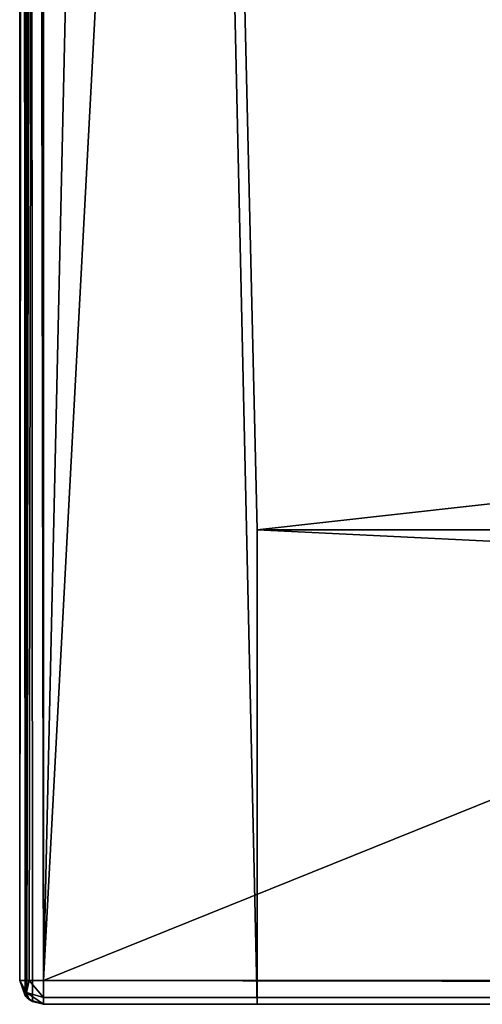
# Model space of a CAD drawing. Units: millimetres. Extents: x -215 to 215, y -402 to 8.
# Drawn here: x -215 to -196, y -402 to -361 of the extents above; entities that cross this region are included whole.
import ezdxf

# ---------------------------------------------------------------- set-up
doc = ezdxf.new("R2010")
doc.units = ezdxf.units.MM
doc.header["$LTSCALE"] = 101.851852
for name, color, linetype in [('13', 7, 'CONTINUOUS'), ('3', 7, 'CONTINUOUS'), ('5', 7, 'CONTINUOUS'), ('6', 7, 'CONTINUOUS'), ('7', 7, 'CONTINUOUS'), ('76', 7, 'CONTINUOUS'), ('78', 7, 'CONTINUOUS'), ('79', 7, 'CONTINUOUS'), ('81', 7, 'CONTINUOUS'), ('82', 7, 'CONTINUOUS'), ('83', 7, 'CONTINUOUS'), ('84', 7, 'CONTINUOUS')]:
    doc.layers.add(name, color=color, linetype=linetype)

msp = doc.modelspace()

# ---------------------------------------------------------------- linework, layer by layer
at = {"layer": '13', "linetype": 'Continuous'}
for points in [[(-187, -382, 226), (-187, -382, 286), (-205, -382, 10), (-187, -382, 226)], [(-205, -382, 10), (-187, -382, 286), (-187, -382, 457), (-205, -382, 10)], [(-187, -382, 226), (-205, -382, 10), (-187, -382, 45), (-187, -382, 226)], [(-205, -382, 517), (-205, -382, 10), (-187, -382, 457), (-205, -382, 517)], [(-205, -382, 517), (-187, -382, 457), (205, -382, 517), (-205, -382, 517)], [(-187, -382, 45), (-205, -382, 10), (187, -382, 45), (-187, -382, 45)], [(187, -382, 45), (-205, -382, 10), (205, -382, 10), (187, -382, 45)]]:
    msp.add_3dface(points, dxfattribs=at)
at = {"layer": '3', "linetype": 'Continuous'}
for points in [[(-205, -402, 517), (-205, -382, 517), (-214, 0, 517), (-205, -402, 517)], [(-205, -402, 517), (-214, 0, 517), (-214, -402, 517), (-205, -402, 517)], [(-214, 0, 517), (-205, -382, 517), (-187, -380, 517), (-214, 0, 517)], [(-187, 0, 517), (-214, 0, 517), (-187, -380, 517), (-187, 0, 517)], [(-187, -380, 517), (-205, -382, 517), (205, -382, 517), (-187, -380, 517)]]:
    msp.add_3dface(points, dxfattribs=at)
at = {"layer": '5', "linetype": 'Continuous'}
for points in [[(-205, 0), (-205, -232), (-214, -401), (-205, 0)], [(-214, 0), (-205, 0), (-214, -401), (-214, 0)], [(-214, -401), (-205, -232), (205, -232), (-214, -401)], [(-214, -401), (205, -232), (214, -401), (-214, -401)]]:
    msp.add_3dface(points, dxfattribs=at)
at = {"layer": '6', "linetype": 'Continuous'}
for points in [[(-205, -402, 10), (-205, -402, 517), (-214, -402, 1), (-205, -402, 10)], [(-205, -402, 10), (-214, -402, 1), (205, -402, 10), (-205, -402, 10)], [(-205, -402, 517), (-214, -402, 517), (-214, -402, 1), (-205, -402, 517)], [(205, -402, 10), (-214, -402, 1), (214, -402, 1), (205, -402, 10)]]:
    msp.add_3dface(points, dxfattribs=at)
at = {"layer": '7', "linetype": 'Continuous'}
for points in [[(-214, -401.707, 0.293), (-214, -401), (214, -401.707, 0.293), (-214, -401.707, 0.293)], [(-214, -401), (214, -401), (214, -401.707, 0.293), (-214, -401)], [(-214, -402, 1), (-214, -401.707, 0.293), (214, -402, 1), (-214, -402, 1)], [(214, -402, 1), (-214, -401.707, 0.293), (214, -401.707, 0.293), (214, -402, 1)]]:
    msp.add_3dface(points, dxfattribs=at)
at = {"layer": '76', "linetype": 'Continuous'}
for points in [[(-205, -382, 10), (-205, -402, 10), (205, -402, 10), (-205, -382, 10)], [(-205, -382, 10), (205, -402, 10), (205, -382, 10), (-205, -382, 10)]]:
    msp.add_3dface(points, dxfattribs=at)
at = {"layer": '78', "linetype": 'Continuous'}
for points in [[(-215, 0, 1), (-215, -401, 1), (-215, -401, 516), (-215, 0, 1)], [(-215, 0, 516), (-215, 0, 1), (-215, -401, 516), (-215, 0, 516)]]:
    msp.add_3dface(points, dxfattribs=at)
at = {"layer": '79', "linetype": 'Continuous'}
for points in [[(-205, -402, 517), (-205, -402, 10), (-205, -382, 517), (-205, -402, 517)], [(-205, -382, 517), (-205, -402, 10), (-205, -382, 10), (-205, -382, 517)]]:
    msp.add_3dface(points, dxfattribs=at)
at = {"layer": '81', "linetype": 'Continuous'}
for points in [[(-215, -401, 1), (-215, 0, 1), (-214.706, 0, 0.294), (-215, -401, 1)], [(-215, -401, 1), (-214.706, 0, 0.294), (-214.699, -401, 0.285), (-215, -401, 1)], [(-214.706, 0, 0.294), (-214, 0), (-214.699, -401, 0.285), (-214.706, 0, 0.294)], [(-214.699, -401, 0.285), (-214, 0), (-214.599, -401, 0.2), (-214.699, -401, 0.285)], [(-214.599, -401, 0.2), (-214, 0), (-214, -401), (-214.599, -401, 0.2)]]:
    msp.add_3dface(points, dxfattribs=at)
at = {"layer": '82', "linetype": 'Continuous'}
for points in [[(-215, -401, 516), (-215, -401, 1), (-214.699, -401.715, 1), (-215, -401, 516)], [(-214.77, -401.641, 516.638), (-215, -401, 516), (-214.699, -401.715, 1), (-214.77, -401.641, 516.638)], [(-214.455, -401.881, 516.891), (-214.77, -401.641, 516.638), (-214.599, -401.8, 1), (-214.455, -401.881, 516.891)], [(-214.599, -401.8, 1), (-214.77, -401.641, 516.638), (-214.699, -401.715, 1), (-214.599, -401.8, 1)], [(-214, -402, 1), (-214.455, -401.881, 516.891), (-214.599, -401.8, 1), (-214, -402, 1)], [(-214, -402, 517), (-214.455, -401.881, 516.891), (-214, -402, 1), (-214, -402, 517)]]:
    msp.add_3dface(points, dxfattribs=at)
at = {"layer": '83', "linetype": 'Continuous'}
for points in [[(-215, -401, 1), (-214.699, -401, 0.285), (-214.707, -401.5, 0.5), (-215, -401, 1)], [(-215, -401, 1), (-214.599, -401.8, 1), (-214.699, -401.715, 1), (-215, -401, 1)], [(-214.599, -401.8, 1), (-215, -401, 1), (-214.707, -401.5, 0.5), (-214.599, -401.8, 1)], [(-214.699, -401, 0.285), (-214.599, -401, 0.2), (-214.707, -401.5, 0.5), (-214.699, -401, 0.285)], [(-214.599, -401, 0.2), (-214, -401.707, 0.293), (-214.707, -401.5, 0.5), (-214.599, -401, 0.2)], [(-214.599, -401, 0.2), (-214, -401), (-214, -401.707, 0.293), (-214.599, -401, 0.2)], [(-214, -402, 1), (-214.599, -401.8, 1), (-214.707, -401.5, 0.5), (-214, -402, 1)], [(-214, -401.707, 0.293), (-214, -402, 1), (-214.707, -401.5, 0.5), (-214, -401.707, 0.293)]]:
    msp.add_3dface(points, dxfattribs=at)
at = {"layer": '84', "linetype": 'Continuous'}
for points in [[(-215, 0, 516), (-215, -401, 516), (-214.77, -401.641, 516.638), (-215, 0, 516)], [(-214.706, 0, 516.706), (-215, 0, 516), (-214.77, -401.641, 516.638), (-214.706, 0, 516.706)], [(-214.706, 0, 516.706), (-214.77, -401.641, 516.638), (-214.455, -401.881, 516.891), (-214.706, 0, 516.706)], [(-214, 0, 517), (-214.706, 0, 516.706), (-214, -402, 517), (-214, 0, 517)], [(-214.706, 0, 516.706), (-214.455, -401.881, 516.891), (-214, -402, 517), (-214.706, 0, 516.706)]]:
    msp.add_3dface(points, dxfattribs=at)

doc.saveas('drawing.dxf')
